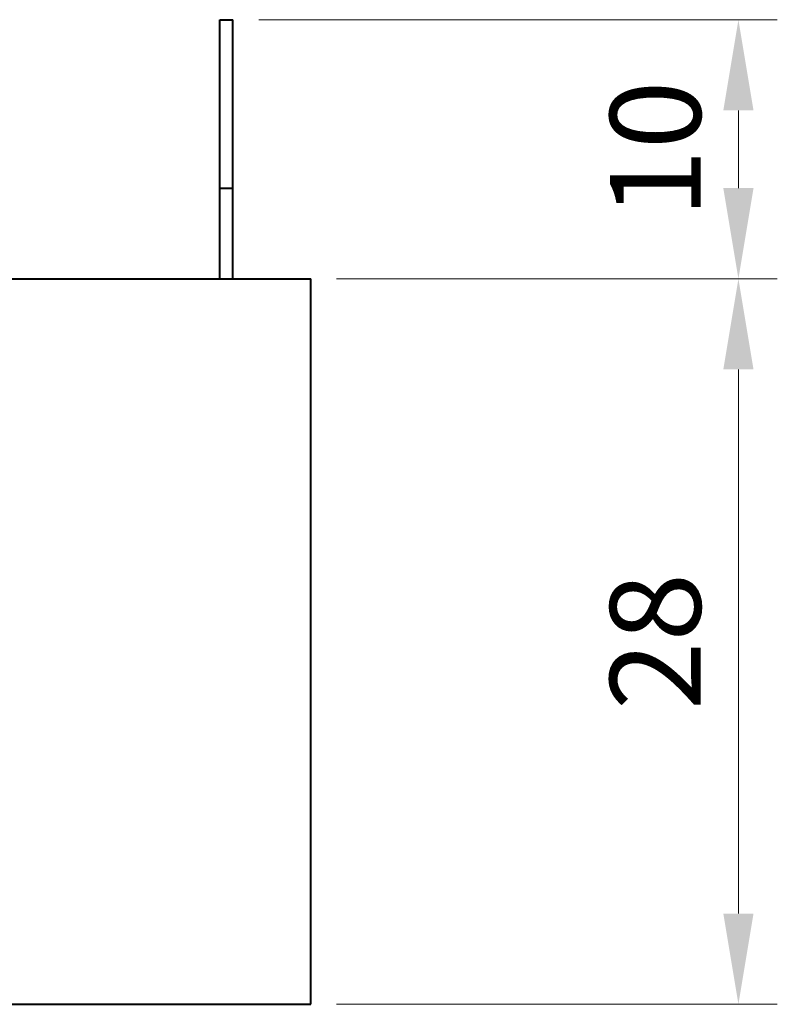
# Model space of a CAD drawing. Units: millimetres. Extents: x 0 to 277, y 0 to 180.
# Drawn here: x 92 to 122, y 35 to 73 of the extents above; entities that cross this region are included whole.
import ezdxf

# ---------------------------------------------------------------- set-up
doc = ezdxf.new("R2010")
doc.units = ezdxf.units.MM
doc.layers.add('AM_0', color=7, linetype='Continuous', lineweight=40)
doc.layers.add('AM_5', color=3, linetype='Continuous', lineweight=25)
doc.styles.add('shi_dim_txt_sty', font='ISOCP.SHX', dxfattribs={"width": 0.9, "bigfont": 'EXTFONT.SHX'})
doc.dimstyles.new('shi_dim_sty$0', dxfattribs={"dimtxt": 4, "dimasz": 3.5, "dimexe": 1.5, "dimexo": 1, "dimgap": 1, "dimtad": 1, "dimdsep": 46, "dimtxsty": 'shi_dim_txt_sty', "dimcen": 0, "dimclrd": 3, "dimclre": 3, "dimclrt": 51, "dimadec": 1, "dimazin": 2, "dimtp": 0.1, "dimtm": 0.1, "dimtfac": 0.71, "dimtmove": 0, "dimatfit": 3, "dimfxl": 1, "dimlwd": 18, "dimlwe": 18, "dimarcsym": 0})

# ---------------------------------------------------------------- blocks, each defined once
blk = doc.blocks.new('*D7')
at = {"layer": 'AM_5', "color": 3, "lineweight": 18, "transparency": 16777216}
for p, q in [((104.5, 63), (121.5, 63)), ((120, 38.5), (120, 59.5)), ((104.5, 35), (121.5, 35))]:
    blk.add_line(p, q, dxfattribs=at)
at = {"layer": 'AM_5', "color": 3, "transparency": 16777216}
for points in [[(119.417, 59.5), (120.583, 59.5), (120, 63)], [(119.417, 38.5), (120.583, 38.5), (120, 35)]]:
    blk.add_solid(points, dxfattribs=at)
at = {"layer": 'Defpoints', "color": 0, "transparency": 16777216}
for p in [(103.5, 63), (120, 63), (103.5, 35)]:
    blk.add_point(p, dxfattribs=at)
at = {"layer": 'AM_5', "color": 51, "transparency": 16777216, "insert": (117.25, 49), "char_height": 3.5, "attachment_point": 5, "rotation": 90, "style": 'shi_dim_txt_sty'}
blk.add_mtext('28', dxfattribs=at)
blk = doc.blocks.new('*D8')
at = {"layer": 'AM_5', "color": 3, "lineweight": 18, "transparency": 16777216}
for p, q in [((101.5, 73), (121.5, 73)), ((120, 66.5), (120, 69.5)), ((104.5, 63), (121.5, 63))]:
    blk.add_line(p, q, dxfattribs=at)
at = {"layer": 'AM_5', "color": 3, "transparency": 16777216}
for points in [[(119.417, 69.5), (120.583, 69.5), (120, 73)], [(119.417, 66.5), (120.583, 66.5), (120, 63)]]:
    blk.add_solid(points, dxfattribs=at)
at = {"layer": 'Defpoints', "color": 0, "transparency": 16777216}
for p in [(100.5, 73), (120, 73), (103.5, 63)]:
    blk.add_point(p, dxfattribs=at)
at = {"layer": 'AM_5', "color": 51, "transparency": 16777216, "insert": (117.25, 68), "char_height": 3.5, "attachment_point": 5, "rotation": 90, "style": 'shi_dim_txt_sty'}
blk.add_mtext('10', dxfattribs=at)

msp = doc.modelspace()

# ---------------------------------------------------------------- linework, layer by layer
at = {"layer": 'AM_0'}
for p, q in [((100, 63), (100, 73)), ((100, 73), (100.5, 73)), ((100.5, 63), (100.5, 73)), ((100, 66.5), (100.5, 66.5)), ((56.5, 63), (103.5, 63)), ((103.5, 35), (103.5, 63)), ((56.5, 35), (103.5, 35))]:
    msp.add_line(p, q, dxfattribs=at)

# ---------------------------------------------------------------- dimensions: what is measured, and where the dimension line sits
at = {"layer": 'AM_5'}
for base, p1, p2, picture, middle in [((120, 73), (103.5, 63), (100.5, 73), '*D8', (117.25, 68)), ((120, 63), (103.5, 35), (103.5, 63), '*D7', (117.25, 49))]:
    dim = msp.add_linear_dim(base=base, p1=p1, p2=p2, angle=90, dimstyle='shi_dim_sty$0', override={"dimtxt": 3.5, "dimadec": 1, "dimtp": 0.5, "dimtm": 0.5}, dxfattribs=at)
    dim.commit()
    dim.dimension.update_dxf_attribs({"geometry": picture, "text_midpoint": middle})

doc.saveas('drawing.dxf')
